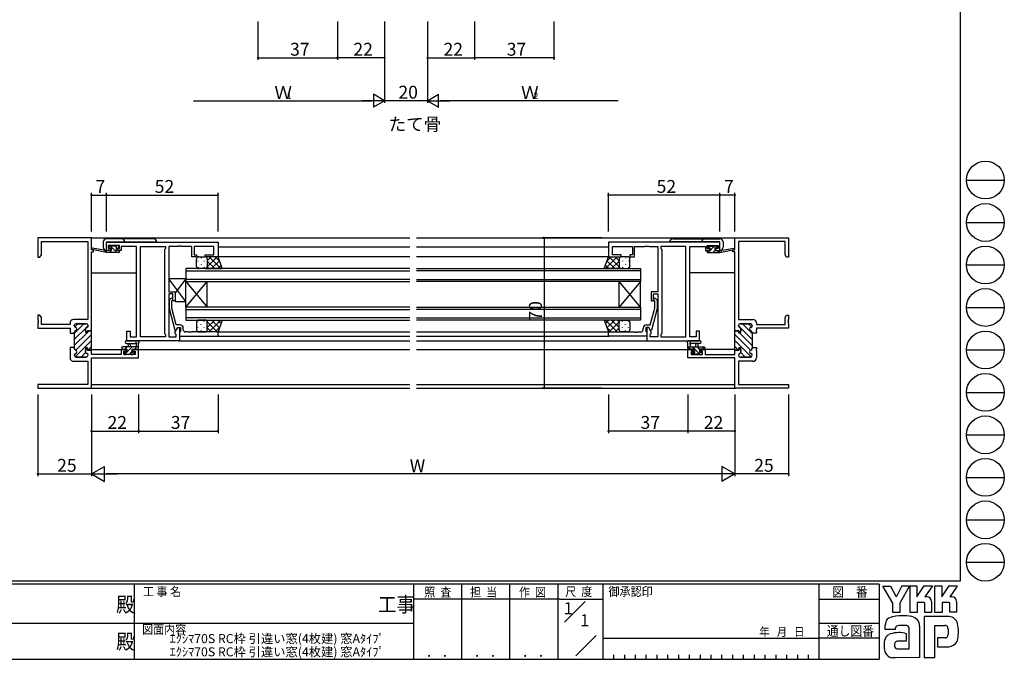
# Model space of a CAD drawing. Extents: x 0 to 793, y 0 to 564.
# Drawn here: x 334 to 793, y 0 to 298 of the extents above; entities that cross this region are included whole.
import ezdxf
from ezdxf.enums import TextEntityAlignment as Align

# ---------------------------------------------------------------- set-up
doc = ezdxf.new("R2010")
doc.units = 0
for name, color, linetype in [('USER1', 3, 'CONTINUOUS'), ('YKK_11', 7, 'CONTINUOUS'), ('YKK_12', 2, 'CONTINUOUS'), ('YKK_13', 4, 'CONTINUOUS'), ('YKK_D', 6, 'CONTINUOUS'), ('YKK_ZWAK', 7, 'CONTINUOUS')]:
    doc.layers.add(name, color=color, linetype=linetype)
doc.styles.get("Standard").update_dxf_attribs({"font": 'ROMANS.SHX', "bigfont": 'EXTFONT.SHX'})
doc.styles.add('YKK_OSSTYLE1', font='romans.shx', dxfattribs={"width": 0.9, "bigfont": 'EXTFONT.SHX'})

# ---------------------------------------------------------------- blocks, each defined once
blk = doc.blocks.new('A201')
at = {"layer": 'YKK_ZWAK', "color": 254, "linetype": 'Continuous'}
for p, q in [((571, 410), (571, 35)), ((571, 35), (21, 35)), ((544, 34), (21, 34)), ((296, 34), (296, 9)), ((389, 34), (389, 9)), ((437, 34), (437, 9)), ((452, 34), (452, 9)), ((524, 34), (524, 9)), ((544, 34), (544, 9)), ((548.59, 27.71), (545.31, 33.35)), ((545.31, 33.35), (547.82, 33.35)), ((547.82, 33.35), (549.62, 29.99)), ((551.6, 33.43), (549.77, 29.88)), ((554.19, 33.43), (550.95, 27.7)), ((551.6, 33.43), (554.19, 33.43)), ((554.33, 24.55), (554.33, 33.41)), ((554.33, 33.41), (556.63, 33.41)), ((556.63, 29.77), (559.04, 33.45)), ((556.63, 33.41), (556.63, 29.77)), ((559.04, 33.45), (561.77, 33.45)), ((561.77, 33.45), (559.24, 29.78)), ((562.55, 24.63), (562.55, 33.49)), ((562.55, 33.49), (564.89, 33.49)), ((564.89, 29.78), (567.34, 33.49)), ((564.89, 33.49), (564.89, 29.78)), ((567.34, 33.49), (570.04, 33.49)), ((569.77, 33.02), (567.54, 29.84)), ((570.04, 33.49), (569.77, 33.02)), ((549.62, 29.99), (549.77, 29.88)), ((559.99, 29.78), (559.24, 29.78)), ((568.29, 29.84), (567.54, 29.84)), ((548.59, 24.53), (548.59, 27.71)), ((550.95, 27.7), (550.95, 24.53)), ((558.98, 27.87), (556.7, 27.87)), ((556.7, 27.87), (556.7, 24.55)), ((559.29, 27.75), (558.98, 27.87)), ((559.29, 24.61), (559.29, 27.75)), ((561.53, 28.24), (561.53, 24.61)), ((567.26, 27.89), (564.99, 27.89)), ((564.99, 27.89), (564.99, 24.63)), ((567.57, 27.77), (567.26, 27.89)), ((567.57, 24.65), (567.57, 27.77)), ((569.83, 28.24), (569.83, 24.65)), ((550.95, 24.53), (548.59, 24.53)), ((556.7, 24.55), (554.33, 24.55)), ((559.02, 23.22), (559.02, 9.57)), ((567.3, 23.22), (559.02, 23.22)), ((561.53, 24.61), (559.29, 24.61)), ((564.99, 24.63), (562.55, 24.63)), ((567.57, 24.68), (567.61, 24.65)), ((569.83, 24.65), (567.57, 24.65)), ((524, 21), (544, 21)), ((546.08, 18.95), (546.08, 20.33)), ((553.25, 20.28), (550.61, 20.23)), ((557.51, 20.01), (557.51, 9.59)), ((562.61, 9.57), (562.61, 20.24)), ((562.61, 20.24), (565.93, 20.24)), ((549.41, 18.95), (546.08, 18.95)), ((552.55, 17.73), (553.05, 17.62)), ((553.05, 17.62), (553.05, 15.05)), ((554.02, 12.52), (554.02, 19.47)), ((566.98, 19.17), (566.99, 17.29)), ((452, 16), (524, 16)), ((553.05, 15.05), (550.2, 15.05)), ((566.01, 16.15), (563.48, 16.15)), ((563.48, 16.15), (563.48, 13.2)), ((563.48, 13.2), (567.28, 13.2)), ((567.28, 13.2), (568.06, 13.37)), ((550, 12.52), (554.02, 12.52)), ((553.71, 12.52), (553.96, 12.52)), ((554.02, 12.52), (554.02, 12.52)), ((21, 9), (544, 9)), ((549.41, 9.53), (548.34, 9.53)), ((557.28, 9.55), (549.41, 9.53)), ((557.51, 9.59), (557.28, 9.55)), ((559.02, 9.57), (562.05, 9.57)), ((562.05, 9.57), (562.61, 9.57))]:
    blk.add_line(p, q, dxfattribs=at)
at = {"layer": 'YKK_ZWAK', "color": 8, "linetype": 'Continuous'}
for p, q in [((573.13, 168.56), (585.73, 168.56)), ((573.13, 154.42), (585.73, 154.42)), ((573.13, 140.28), (585.73, 140.28)), ((573.13, 126.14), (585.73, 126.14)), ((573.13, 112), (585.73, 112)), ((573.13, 97.86), (585.73, 97.86)), ((573.13, 83.72), (585.73, 83.72)), ((573.13, 69.58), (585.73, 69.58)), ((573.13, 55.44), (585.73, 55.44)), ((573.13, 41.3), (585.73, 41.3))]:
    blk.add_line(p, q, dxfattribs=at)
at = {"layer": 'YKK_ZWAK', "color": 131, "linetype": 'Continuous'}
for p, q in [((405, 34), (405, 9)), ((421, 34), (421, 9)), ((437.7, 29), (389, 29)), ((437.7, 29), (452, 29)), ((439.26, 21.33), (446.19, 28.25)), ((524, 29), (544, 29)), ((205, 21), (297, 21)), ((297, 21), (389, 21)), ((443.05, 10.18), (449.85, 16.98)), ((544, 16), (524, 16)), ((455.6, 10.5), (455.6, 9)), ((459.2, 10.5), (459.2, 9)), ((462.8, 10.5), (462.8, 9)), ((466.4, 10.5), (466.4, 9)), ((470, 10.5), (470, 9)), ((473.6, 10.5), (473.6, 9)), ((477.2, 10.5), (477.2, 9)), ((480.8, 10.5), (480.8, 9)), ((484.4, 10.5), (484.4, 9)), ((488, 10.5), (488, 9)), ((491.6, 10.5), (491.6, 9)), ((495.2, 10.5), (495.2, 9)), ((498.8, 10.5), (498.8, 9)), ((502.4, 10.5), (502.4, 9)), ((506, 10.5), (506, 9)), ((509.6, 10.5), (509.6, 9)), ((513.2, 10.5), (513.2, 9)), ((516.8, 10.5), (516.8, 9)), ((520.4, 10.5), (520.4, 9))]:
    blk.add_line(p, q, dxfattribs=at)
at = {"layer": 'YKK_ZWAK', "color": 8, "linetype": 'Continuous'}
for centre in [(579.43, 168.56), (579.43, 154.42), (579.43, 140.28), (579.43, 126.14), (579.43, 112), (579.43, 97.86), (579.43, 83.72), (579.43, 69.58), (579.43, 55.44), (579.43, 41.3)]:
    blk.add_circle(centre, 6.3, dxfattribs=at)
at = {"layer": 'YKK_ZWAK', "color": 254, "linetype": 'Continuous'}
for centre, radius, start, end in [((559.99, 28.24), 1.54, 0.0017, 89.996), ((568.29, 28.29), 1.54, 0.0017, 89.996), ((551.66, 10.86), 12.63, 89.8916, 109.3085), ((552.03, 8.67), 14.82, 78.7801, 91.4694), ((554.38, 20.07), 3.18, 40.6642, 80.3169), ((567.19, 20.11), 3.1, 14.4457, 87.0875), ((549.69, 20.31), 3.6, 158.4108, 179.7178), ((548, 21.1), 1.75, 109.0213, 161.5126), ((550.91, 18.99), 1.51, 138.4638, 181.7136), ((550.51, 19.02), 1.21, 85.5055, 126.7804), ((552.9, 19.18), 1.16, 14.7552, 72.4499), ((554.22, 20.08), 3.29, 358.7806, 38.7656), ((566.05, 19.37), 0.878, 16.4312, 96.9166), ((555.55, 18.15), 14.9, 350.9903, 10.6762), ((548.59, 14.77), 2.79, 121.8271, 169.0847), ((550.8, 8.39), 9.51, 79.381, 112.0583), ((566.01, 17.08), 0.933, 269.9547, 342.9014), ((564.38, 18.85), 2.62, 4.9342, 17.0355), ((564.36, 17.54), 2.64, 343.6902, 354.7536), ((553.61, 13.72), 7.92, 168.7637, 199.8008), ((550.84, 13.77), 1.69, 171.082, 216.7192), ((550.21, 14.01), 1.03, 90.3395, 178.0364), ((567.24, 16.32), 3.07, 285.4429, 349.9045), ((548.6, 12.25), 2.73, 207.3144, 263.5946), ((550.18, 13.6), 1.09, 230.9728, 260.7549)]:
    blk.add_arc(centre, radius, start, end, dxfattribs=at)
at = {"layer": 'YKK_ZWAK', "color": 131, "linetype": 'Continuous', "style": 'YKK_OSSTYLE1', "width": 0.9}
for s, height, p in [('工 事 名', 3, (298.87, 30.05)), ('照  査', 3, (392.56, 29.87)), ('担  当', 3, (407.82, 29.87)), ('作  図', 3, (424.09, 29.88)), ('尺  度', 3, (439.51, 30.04)), ('御承認印', 3, (453.91, 30.05)), ('図\u3000番', 3.2, (528.43, 29.81)), ('図面内容', 3, (298.58, 17.47)), ('年   月   日', 2.828, (504.13, 16.74)), ('通し図番', 3.2, (526.63, 16.8)), (' ． ．', 3.5, (392.18, 9.75)), (' ． ．', 3.5, (408.18, 9.75)), (' ． ．', 3.5, (424.18, 9.75))]:
    blk.add_text(s, height=height, dxfattribs=at).set_placement(p)
at = {"layer": 'YKK_ZWAK', "color": 254, "linetype": 'Continuous', "style": 'YKK_OSSTYLE1', "width": 0.9}
for s, p in [('殿', (289.94, 24.75)), ('工事', (377.17, 24.75)), ('殿', (289.94, 12.37))]:
    blk.add_text(s, height=5, dxfattribs=at).set_placement(p)

msp = doc.modelspace()

# ---------------------------------------------------------------- linework, layer by layer
at = {"layer": 'YKK_11', "color": 0, "linetype": 'ByBlock', "lineweight": 30}
for p, q in [((367.83, 196.4), (342.83, 196.4)), ((342.83, 196.4), (342.83, 187.4)), ((344.46, 188.49), (344.46, 194.77)), ((344.46, 194.77), (366.2, 194.77)), ((366.2, 194.77), (366.2, 158.4)), ((367.83, 190.9), (367.83, 196.4)), ((667.83, 190.9), (667.83, 196.4)), ((667.83, 196.4), (692.83, 196.4)), ((691.2, 194.77), (669.46, 194.77)), ((669.46, 194.77), (669.46, 158.4)), ((691.2, 188.49), (691.2, 194.77)), ((692.83, 196.4), (692.83, 187.4)), ((343.83, 187.4), (344.46, 188.49)), ((368.83, 190.9), (367.83, 190.9)), ((367.83, 153.45), (367.83, 189.9)), ((367.83, 189.9), (368.83, 189.9)), ((368.83, 189.9), (368.83, 190.9)), ((666.83, 189.9), (666.83, 190.9)), ((666.83, 190.9), (667.83, 190.9)), ((667.83, 189.9), (666.83, 189.9)), ((667.83, 153.45), (667.83, 189.9)), ((691.83, 187.4), (691.2, 188.49)), ((342.83, 187.4), (343.83, 187.4)), ((692.83, 187.4), (691.83, 187.4)), ((343.83, 160.4), (342.83, 160.4)), ((342.83, 160.4), (342.83, 158.36)), ((342.83, 158.36), (342.95, 158.17)), ((342.95, 157.63), (342.83, 157.44)), ((342.83, 157.44), (342.83, 157.36)), ((342.83, 157.36), (342.95, 157.17)), ((342.95, 156.63), (342.83, 156.44)), ((342.83, 156.44), (342.83, 154.4)), ((342.95, 158.17), (342.95, 157.63)), ((342.95, 157.17), (342.95, 156.63)), ((344.46, 159.31), (343.83, 160.4)), ((344.46, 156.03), (344.46, 159.31)), ((357.83, 156.8), (357.83, 156.03)), ((366.2, 158.4), (359.43, 158.4)), ((360.63, 156.4), (365.43, 156.4)), ((669.46, 158.4), (676.23, 158.4)), ((675.03, 156.4), (670.23, 156.4)), ((677.83, 156.8), (677.83, 156.03)), ((691.2, 159.31), (691.83, 160.4)), ((691.2, 156.03), (691.2, 159.31)), ((691.83, 160.4), (692.83, 160.4)), ((692.83, 158.36), (692.71, 158.17)), ((692.71, 158.17), (692.71, 157.63)), ((692.71, 157.63), (692.83, 157.44)), ((692.83, 157.36), (692.71, 157.17)), ((692.71, 157.17), (692.71, 156.63)), ((692.71, 156.63), (692.83, 156.44)), ((692.83, 160.4), (692.83, 158.36)), ((692.83, 157.44), (692.83, 157.36)), ((692.83, 156.44), (692.83, 154.4)), ((342.83, 154.4), (357.83, 154.4)), ((357.83, 156.03), (344.46, 156.03)), ((357.83, 154.4), (357.83, 153.61)), ((357.83, 153.61), (357.95, 153.42)), ((357.95, 152.88), (357.83, 152.69)), ((357.83, 152.69), (357.83, 152)), ((357.83, 152), (359.83, 152)), ((357.95, 153.42), (357.95, 152.88)), ((359.83, 155.5), (359.83, 155.6)), ((359.83, 152), (359.83, 152.4)), ((365.03, 153.86), (365.23, 152.15)), ((365.23, 152.15), (366.03, 152.15)), ((366.03, 152.15), (366.03, 153.15)), ((366.03, 153.15), (367.53, 153.15)), ((366.23, 155.6), (366.23, 155.5)), ((367.53, 153.15), (367.83, 153.45)), ((367.83, 153.45), (367.53, 153.15)), ((367.83, 144.15), (367.83, 153.45)), ((667.83, 144.15), (667.83, 153.45)), ((668.13, 153.15), (667.83, 153.45)), ((667.83, 153.45), (668.13, 153.15)), ((669.63, 153.15), (668.13, 153.15)), ((669.43, 155.6), (669.43, 155.5)), ((669.63, 152.15), (669.63, 153.15)), ((670.43, 152.15), (669.63, 152.15)), ((670.62, 153.86), (670.43, 152.15)), ((675.83, 155.5), (675.83, 155.6)), ((675.83, 152), (675.83, 152.4)), ((677.83, 152), (675.83, 152)), ((677.83, 153.61), (677.71, 153.42)), ((677.71, 153.42), (677.71, 152.88)), ((677.71, 152.88), (677.83, 152.69)), ((677.83, 156.03), (691.2, 156.03)), ((692.83, 154.4), (677.83, 154.4)), ((677.83, 154.4), (677.83, 153.61)), ((677.83, 152.69), (677.83, 152)), ((359.83, 145.3), (357.83, 145.3)), ((357.83, 145.3), (357.83, 144.61)), ((357.83, 144.61), (357.95, 144.42)), ((357.95, 143.88), (357.83, 143.69)), ((357.83, 143.69), (357.83, 140.5)), ((357.95, 144.42), (357.95, 143.88)), ((359.83, 145.3), (359.83, 144.9)), ((359.83, 144.9), (359.83, 145.3)), ((359.83, 145.3), (359.83, 144.9)), ((365.03, 143.44), (365.23, 145.15)), ((365.23, 145.15), (365.03, 143.44)), ((365.23, 145.15), (366.03, 145.15)), ((366.03, 145.15), (365.23, 145.15)), ((366.03, 145.15), (366.03, 144.15)), ((366.03, 144.15), (366.03, 145.15)), ((366.03, 144.15), (367.83, 144.15)), ((367.83, 144.15), (366.03, 144.15)), ((367.83, 142.13), (367.83, 144.15)), ((384.03, 144.4), (381.73, 144.4)), ((381.73, 144.4), (381.73, 142.13)), ((382.93, 142.13), (382.93, 143.6)), ((382.93, 143.6), (384.03, 143.6)), ((384.03, 143.6), (384.03, 144.4)), ((389.83, 144.4), (387.03, 144.4)), ((387.03, 144.4), (387.03, 143.6)), ((387.03, 143.6), (388.2, 143.6)), ((388.2, 143.6), (388.2, 142.13)), ((389.83, 140.5), (389.83, 144.4)), ((645.83, 140.5), (645.83, 144.4)), ((645.83, 144.4), (648.63, 144.4)), ((648.63, 143.6), (647.46, 143.6)), ((647.46, 143.6), (647.46, 142.13)), ((648.63, 144.4), (648.63, 143.6)), ((651.63, 143.6), (651.63, 144.4)), ((651.63, 144.4), (653.93, 144.4)), ((652.73, 143.6), (651.63, 143.6)), ((652.73, 142.13), (652.73, 143.6)), ((653.93, 144.4), (653.93, 142.13)), ((669.63, 144.15), (667.83, 144.15)), ((667.83, 142.13), (667.83, 144.15)), ((667.83, 144.15), (669.63, 144.15)), ((670.43, 145.15), (669.63, 145.15)), ((669.63, 145.15), (669.63, 144.15)), ((669.63, 144.15), (669.63, 145.15)), ((669.63, 145.15), (670.43, 145.15)), ((670.62, 143.44), (670.43, 145.15)), ((670.43, 145.15), (670.62, 143.44)), ((675.83, 145.3), (675.83, 144.9)), ((675.83, 145.3), (677.83, 145.3)), ((675.83, 144.9), (675.83, 145.3)), ((675.83, 145.3), (675.83, 144.9)), ((677.83, 144.61), (677.71, 144.42)), ((677.71, 144.42), (677.71, 143.88)), ((677.71, 143.88), (677.83, 143.69)), ((677.83, 145.3), (677.83, 144.61)), ((677.83, 143.69), (677.83, 140.5)), ((359.43, 138.9), (366.2, 138.9)), ((359.83, 141.8), (359.83, 141.7)), ((359.83, 141.7), (359.83, 141.8)), ((360.63, 140.9), (365.43, 140.9)), ((365.43, 140.9), (360.63, 140.9)), ((366.2, 138.9), (366.2, 128.03)), ((366.23, 141.7), (366.23, 141.8)), ((366.23, 141.8), (366.23, 141.7)), ((381.73, 142.13), (367.83, 142.13)), ((367.83, 126.4), (367.83, 140.5)), ((367.83, 140.5), (389.83, 140.5)), ((388.2, 142.13), (382.93, 142.13)), ((667.83, 140.5), (645.83, 140.5)), ((647.46, 142.13), (652.73, 142.13)), ((653.93, 142.13), (667.83, 142.13)), ((667.83, 126.4), (667.83, 140.5)), ((669.43, 141.7), (669.43, 141.8)), ((669.43, 141.8), (669.43, 141.7)), ((676.23, 138.9), (669.46, 138.9)), ((669.46, 138.9), (669.46, 128.03)), ((675.03, 140.9), (670.23, 140.9)), ((670.23, 140.9), (675.03, 140.9)), ((675.83, 141.8), (675.83, 141.7)), ((675.83, 141.7), (675.83, 141.8)), ((366.2, 128.03), (342.83, 128.03)), ((342.83, 128.03), (342.83, 126.4)), ((342.83, 126.4), (367.83, 126.4)), ((692.83, 126.4), (667.83, 126.4)), ((669.46, 128.03), (692.83, 128.03)), ((692.83, 128.03), (692.83, 126.4))]:
    msp.add_line(p, q, dxfattribs=at)
at = {"layer": 'YKK_11', "color": 0, "linetype": 'ByBlock', "lineweight": -2}
for p, q in [((374.83, 194.4), (426.83, 194.4)), ((374.83, 190.6), (374.83, 194.4)), ((380.83, 192.9), (375.63, 192.9)), ((375.63, 192.9), (375.63, 191.4)), ((380.83, 191.4), (380.83, 192.9)), ((426.83, 194.4), (426.83, 187.6)), ((660.83, 194.4), (608.83, 194.4)), ((608.83, 194.4), (608.83, 187.6)), ((654.83, 191.4), (654.83, 192.9)), ((654.83, 192.9), (660.03, 192.9)), ((660.03, 192.9), (660.03, 191.4)), ((660.83, 190.6), (660.83, 194.4)), ((376.73, 190.6), (374.83, 190.6)), ((375.63, 191.4), (376.73, 191.4)), ((376.73, 191.4), (376.73, 190.6)), ((379.73, 190.6), (379.73, 191.4)), ((379.73, 191.4), (380.83, 191.4)), ((381.63, 190.6), (379.73, 190.6)), ((388.83, 192.47), (381.63, 192.47)), ((381.63, 192.47), (381.63, 191.67)), ((381.63, 191.67), (381.63, 190.6)), ((388.83, 150.33), (388.83, 192.47)), ((390.76, 150.33), (390.76, 192.47)), ((390.76, 192.47), (402.33, 192.47)), ((390.76, 150.33), (390.76, 192.47)), ((402.33, 191.4), (401.9, 190.97)), ((401.9, 190.97), (401.9, 151.83)), ((402.33, 192.47), (402.33, 191.4)), ((407.87, 192.47), (403.83, 192.47)), ((403.83, 192.47), (403.83, 171.3)), ((408.05, 192.59), (407.87, 192.47)), ((408.6, 192.59), (408.05, 192.59)), ((408.79, 192.47), (408.6, 192.59)), ((408.87, 192.47), (408.79, 192.47)), ((409.05, 192.59), (408.87, 192.47)), ((409.6, 192.59), (409.05, 192.59)), ((409.79, 192.47), (409.6, 192.59)), ((414.63, 192.47), (409.79, 192.47)), ((414.63, 187.6), (414.63, 192.47)), ((424.9, 192.47), (415.63, 192.47)), ((415.63, 192.47), (415.63, 188.6)), ((415.63, 188.6), (416.83, 188.6)), ((416.83, 188.6), (416.83, 187.6)), ((420.83, 187.6), (420.83, 188.6)), ((420.83, 188.6), (424.9, 188.6)), ((424.9, 188.6), (424.9, 192.47)), ((610.76, 188.6), (610.76, 192.47)), ((610.76, 192.47), (620.03, 192.47)), ((614.83, 188.6), (610.76, 188.6)), ((614.83, 187.6), (614.83, 188.6)), ((620.03, 188.6), (618.83, 188.6)), ((618.83, 188.6), (618.83, 187.6)), ((620.03, 192.47), (620.03, 188.6)), ((621.03, 187.6), (621.03, 192.47)), ((621.03, 192.47), (625.87, 192.47)), ((625.87, 192.47), (626.05, 192.59)), ((626.05, 192.59), (626.6, 192.59)), ((626.6, 192.59), (626.79, 192.47)), ((626.79, 192.47), (626.87, 192.47)), ((626.87, 192.47), (627.05, 192.59)), ((627.05, 192.59), (627.6, 192.59)), ((627.6, 192.59), (627.79, 192.47)), ((627.79, 192.47), (631.83, 192.47)), ((631.83, 192.47), (631.83, 171.3)), ((644.9, 192.47), (633.33, 192.47)), ((633.33, 192.47), (633.33, 191.4)), ((633.33, 191.4), (633.76, 190.97)), ((633.76, 190.97), (633.76, 151.83)), ((644.9, 150.33), (644.9, 192.47)), ((644.9, 150.33), (644.9, 192.47)), ((646.83, 150.33), (646.83, 192.47)), ((646.83, 192.47), (654.03, 192.47)), ((654.03, 192.47), (654.03, 191.67)), ((654.03, 191.67), (654.03, 190.6)), ((654.03, 190.6), (655.93, 190.6)), ((655.93, 191.4), (654.83, 191.4)), ((655.93, 190.6), (655.93, 191.4)), ((660.03, 191.4), (658.93, 191.4)), ((658.93, 191.4), (658.93, 190.6)), ((658.93, 190.6), (660.83, 190.6)), ((416.83, 187.6), (414.63, 187.6)), ((426.83, 187.6), (420.83, 187.6)), ((608.83, 187.6), (614.83, 187.6)), ((618.83, 187.6), (621.03, 187.6)), ((403.83, 171.3), (406.83, 171.3)), ((405.83, 170.3), (403.83, 170.3)), ((403.83, 170.3), (403.83, 150.33)), ((405.83, 167.1), (405.83, 170.3)), ((406.83, 171.3), (406.83, 167.1)), ((631.83, 171.3), (628.83, 171.3)), ((628.83, 171.3), (628.83, 167.1)), ((629.83, 167.1), (629.83, 170.3)), ((629.83, 170.3), (631.83, 170.3)), ((631.83, 170.3), (631.83, 150.33)), ((404.8, 168.22), (404.03, 167.45)), ((404.03, 167.45), (404.03, 163.5)), ((405.23, 166.95), (405.65, 167.38)), ((405.23, 163.66), (405.23, 166.95)), ((406.83, 167.1), (405.83, 167.1)), ((628.83, 167.1), (629.83, 167.1)), ((630.43, 166.95), (630, 167.38)), ((630.43, 163.66), (630.43, 166.95)), ((630.85, 168.22), (631.63, 167.45)), ((631.63, 167.45), (631.63, 163.5)), ((404.03, 163.5), (406.74, 153.4)), ((407.31, 155.9), (405.23, 163.66)), ((628.35, 155.9), (630.43, 163.66)), ((631.63, 163.5), (628.92, 153.4)), ((365.43, 156.4), (360.63, 156.4)), ((670.23, 156.4), (675.03, 156.4)), ((359.83, 155.6), (359.83, 155.5)), ((359.83, 152.4), (359.83, 152)), ((359.83, 152), (359.83, 145.3)), ((365.23, 152.15), (365.03, 153.86)), ((366.03, 152.15), (365.23, 152.15)), ((367.53, 153.15), (366.03, 153.15)), ((366.03, 153.15), (366.03, 152.15)), ((366.23, 155.5), (366.23, 155.6)), ((367.83, 153.45), (367.53, 153.15)), ((384.33, 148.4), (384.33, 152.9)), ((384.33, 152.9), (385.83, 152.9)), ((385.83, 152.9), (385.83, 150.33)), ((401.9, 151.83), (402.33, 151.4)), ((406.74, 153.4), (407.34, 153.4)), ((406.9, 152.64), (408.03, 154.6)), ((406.9, 151.83), (406.9, 152.64)), ((407.33, 151.4), (406.9, 151.83)), ((409.13, 155.9), (407.31, 155.9)), ((407.34, 153.4), (408.03, 154.6)), ((408.03, 154.6), (409.33, 154.6)), ((408.03, 154.6), (408.83, 154.6)), ((408.83, 154.6), (408.83, 148.4)), ((409.13, 152.6), (408.83, 152.3)), ((408.83, 152.3), (408.83, 150.6)), ((409.33, 152.8), (409.13, 152.6)), ((409.33, 154.6), (409.33, 152.8)), ((410.63, 153.6), (410.63, 154.4)), ((412.87, 152.6), (411.63, 152.6)), ((413.05, 152.48), (412.87, 152.6)), ((413.6, 152.48), (413.05, 152.48)), ((413.79, 152.6), (413.6, 152.48)), ((413.87, 152.6), (413.79, 152.6)), ((414.05, 152.48), (413.87, 152.6)), ((414.6, 152.48), (414.05, 152.48)), ((414.79, 152.6), (414.6, 152.48)), ((426.83, 152.6), (414.79, 152.6)), ((426.83, 150.6), (426.83, 152.6)), ((608.83, 150.6), (608.83, 152.6)), ((608.83, 152.6), (620.87, 152.6)), ((620.87, 152.6), (621.05, 152.48)), ((621.05, 152.48), (621.6, 152.48)), ((621.6, 152.48), (621.79, 152.6)), ((621.79, 152.6), (621.87, 152.6)), ((621.87, 152.6), (622.05, 152.48)), ((622.05, 152.48), (622.6, 152.48)), ((622.6, 152.48), (622.79, 152.6)), ((622.79, 152.6), (624.03, 152.6)), ((625.03, 153.6), (625.03, 154.4)), ((627.63, 154.6), (626.33, 154.6)), ((626.33, 154.6), (626.33, 152.8)), ((626.33, 152.8), (626.53, 152.6)), ((626.53, 155.9), (628.35, 155.9)), ((626.53, 152.6), (626.83, 152.3)), ((627.63, 154.6), (626.83, 154.6)), ((626.83, 154.6), (626.83, 148.4)), ((626.83, 152.3), (626.83, 150.6)), ((628.32, 153.4), (627.63, 154.6)), ((628.76, 152.64), (627.63, 154.6)), ((628.92, 153.4), (628.32, 153.4)), ((628.33, 151.4), (628.76, 151.83)), ((628.76, 151.83), (628.76, 152.64)), ((633.76, 151.83), (633.33, 151.4)), ((651.33, 152.9), (649.83, 152.9)), ((649.83, 152.9), (649.83, 150.33)), ((651.33, 148.4), (651.33, 152.9)), ((667.83, 153.45), (668.13, 153.15)), ((668.13, 153.15), (669.63, 153.15)), ((669.43, 155.5), (669.43, 155.6)), ((669.63, 153.15), (669.63, 152.15)), ((669.63, 152.15), (670.43, 152.15)), ((670.43, 152.15), (670.62, 153.86)), ((675.83, 155.6), (675.83, 155.5)), ((675.83, 152.4), (675.83, 152)), ((675.83, 152), (675.83, 145.3)), ((408.83, 148.4), (384.33, 148.4)), ((385.83, 150.33), (388.83, 150.33)), ((402.33, 150.33), (390.76, 150.33)), ((402.33, 151.4), (402.33, 150.33)), ((403.83, 150.33), (407.33, 150.33)), ((407.33, 150.33), (407.33, 151.4)), ((408.83, 150.6), (426.83, 150.6)), ((626.83, 150.6), (608.83, 150.6)), ((626.83, 148.4), (651.33, 148.4)), ((628.33, 150.33), (628.33, 151.4)), ((631.83, 150.33), (628.33, 150.33)), ((633.33, 151.4), (633.33, 150.33)), ((633.33, 150.33), (644.9, 150.33)), ((649.83, 150.33), (646.83, 150.33)), ((359.83, 145.3), (357.83, 145.3)), ((675.83, 145.3), (677.83, 145.3))]:
    msp.add_line(p, q, dxfattribs=at)
at = {"layer": 'YKK_11', "color": 0, "lineweight": 13}
for p, q in [((359.83, 151.89), (364.34, 156.4)), ((360.06, 154.94), (361.51, 156.4)), ((675.83, 151.89), (671.31, 156.4)), ((675.6, 154.94), (674.14, 156.4)), ((359.83, 149.06), (365.16, 154.39)), ((359.83, 146.23), (365.75, 152.15)), ((365.39, 154.62), (366.23, 155.46)), ((366.03, 152.43), (366.75, 153.15)), ((669.63, 152.43), (668.91, 153.15)), ((670.26, 154.62), (669.43, 155.46)), ((675.83, 146.23), (669.91, 152.15)), ((675.83, 149.06), (670.5, 154.39)), ((360.25, 140.99), (367.83, 148.57)), ((360.52, 144.09), (367.83, 151.4)), ((675.13, 144.09), (667.83, 151.4)), ((675.41, 140.99), (667.83, 148.57)), ((362.98, 140.9), (365.1, 143.02)), ((366.25, 144.16), (367.83, 145.74)), ((669.41, 144.16), (667.83, 145.74)), ((672.67, 140.9), (670.56, 143.02))]:
    msp.add_line(p, q, dxfattribs=at)
at = {"layer": 'YKK_11', "color": 0, "linetype": 'ByBlock', "lineweight": -2}
for centre, radius, start, end in [((405.23, 167.8), 0.6, 315, 135), ((630.43, 167.8), 0.6, 45, 225), ((360.63, 155.6), 0.8, 90, 180), ((365.43, 155.6), 0.8, 0, 90), ((670.23, 155.6), 0.8, 90, 180), ((675.03, 155.6), 0.8, 0, 90), ((360.63, 155.5), 0.8, 180, 255.5225), ((360.63, 152.4), 0.8, 104.4775, 180), ((360.23, 153.95), 0.8, 284.4775, 75.5225), ((365.83, 153.95), 0.8, 104.4775, 186.503), ((365.43, 155.5), 0.8, 284.4775, 360), ((409.13, 154.4), 1.5, 0, 90), ((411.63, 153.6), 1, 180, 270), ((624.03, 153.6), 1, 270, 360), ((626.53, 154.4), 1.5, 90, 180), ((670.23, 155.5), 0.8, 180, 255.5225), ((669.83, 153.95), 0.8, 353.497, 75.5225), ((675.43, 153.95), 0.8, 104.4775, 255.5225), ((675.03, 155.5), 0.8, 284.4775, 360), ((675.03, 152.4), 0.8, 0, 75.5225)]:
    msp.add_arc(centre, radius, start, end, dxfattribs=at)
at = {"layer": 'YKK_11', "color": 0, "linetype": 'ByBlock', "lineweight": 30}
for centre, radius, start, end in [((359.43, 156.8), 1.6, 90, 180), ((360.63, 155.6), 0.8, 90, 180), ((365.43, 155.6), 0.8, 0, 90), ((670.23, 155.6), 0.8, 90, 180), ((675.03, 155.6), 0.8, 0, 90), ((676.23, 156.8), 1.6, 0, 90), ((360.63, 155.5), 0.8, 180, 255.5225), ((360.63, 152.4), 0.8, 104.4775, 180), ((360.23, 153.95), 0.8, 284.4775, 75.5225), ((365.83, 153.95), 0.8, 104.4775, 186.503), ((365.43, 155.5), 0.8, 284.4775, 360), ((670.23, 155.5), 0.8, 180, 255.5225), ((669.83, 153.95), 0.8, 353.497, 75.5225), ((675.43, 153.95), 0.8, 104.4775, 255.5225), ((675.03, 155.5), 0.8, 284.4775, 360), ((675.03, 152.4), 0.8, 0, 75.5225), ((360.63, 144.9), 0.8, 180, 255.5225), ((360.63, 144.9), 0.8, 180, 255.5225), ((360.63, 141.8), 0.8, 104.4775, 180), ((360.63, 141.8), 0.8, 104.4775, 180), ((360.23, 143.35), 0.8, 284.4775, 75.5225), ((360.23, 143.35), 0.8, 284.4775, 75.5225), ((365.83, 143.35), 0.8, 173.497, 255.5225), ((365.83, 143.35), 0.8, 173.497, 255.5225), ((365.43, 141.8), 0.8, 0, 75.5225), ((365.43, 141.8), 0.8, 0, 75.5225), ((670.23, 141.8), 0.8, 104.4775, 180), ((670.23, 141.8), 0.8, 104.4775, 180), ((669.83, 143.35), 0.8, 284.4775, 6.503), ((669.83, 143.35), 0.8, 284.4775, 6.503), ((675.43, 143.35), 0.8, 104.4775, 255.5225), ((675.43, 143.35), 0.8, 104.4775, 255.5225), ((675.03, 144.9), 0.8, 284.4775, 360), ((675.03, 144.9), 0.8, 284.4775, 360), ((675.03, 141.8), 0.8, 0, 75.5225), ((675.03, 141.8), 0.8, 0, 75.5225), ((359.43, 140.5), 1.6, 180, 270), ((360.63, 141.7), 0.8, 180, 270), ((360.63, 141.7), 0.8, 180, 270), ((365.43, 141.7), 0.8, 270, 360), ((365.43, 141.7), 0.8, 270, 360), ((670.23, 141.7), 0.8, 180, 270), ((670.23, 141.7), 0.8, 180, 270), ((675.03, 141.7), 0.8, 270, 360), ((675.03, 141.7), 0.8, 270, 360), ((676.23, 140.5), 1.6, 270, 360)]:
    msp.add_arc(centre, radius, start, end, dxfattribs=at)
at = {"layer": 'YKK_12'}
for p, q in [((367.53, 196.4), (516.33, 196.4)), ((519.33, 196.4), (668.13, 196.4)), ((426.83, 192.2), (516.33, 192.2)), ((519.33, 192.2), (608.83, 192.2)), ((516.33, 187.6), (421.12, 187.6)), ((609.33, 187.6), (519.33, 187.6)), ((367.83, 180.2), (388.83, 180.2)), ((516.33, 182.1), (411.83, 182.1)), ((411.83, 182.1), (411.83, 176.1)), ((411.83, 181.1), (516.33, 181.1)), ((519.33, 182.1), (623.83, 182.1)), ((623.83, 181.1), (519.33, 181.1)), ((623.83, 182.1), (623.83, 176.1)), ((667.83, 180.2), (646.83, 180.2)), ((516.33, 177.1), (411.83, 177.1)), ((411.83, 176.1), (516.33, 176.1)), ((411.83, 164.1), (411.83, 176.1)), ((411.83, 164.1), (421.83, 176.1)), ((411.83, 176.1), (421.83, 164.1)), ((421.83, 164.1), (421.83, 176.1)), ((519.33, 177.1), (623.83, 177.1)), ((623.83, 176.1), (519.33, 176.1)), ((613.83, 164.1), (613.83, 176.1)), ((623.83, 164.1), (613.83, 176.1)), ((623.83, 176.1), (613.83, 164.1)), ((623.83, 164.1), (623.83, 176.1)), ((516.33, 164.1), (411.83, 164.1)), ((411.83, 164.1), (411.83, 158.1)), ((411.83, 163.1), (516.33, 163.1)), ((519.33, 164.1), (623.83, 164.1)), ((623.83, 163.1), (519.33, 163.1)), ((623.83, 164.1), (623.83, 158.1)), ((516.33, 159.1), (411.83, 159.1)), ((411.83, 158.1), (516.33, 158.1)), ((519.33, 159.1), (623.83, 159.1)), ((623.83, 158.1), (519.33, 158.1)), ((426.33, 152.6), (516.33, 152.6)), ((519.33, 152.6), (609.33, 152.6)), ((408.53, 148.4), (516.33, 148.4)), ((426.53, 150.6), (516.33, 150.6)), ((519.33, 150.6), (609.13, 150.6)), ((519.33, 148.4), (627.13, 148.4)), ((367.83, 144.4), (384.33, 144.4)), ((386.73, 144.4), (516.33, 144.4)), ((519.33, 144.4), (648.93, 144.4)), ((667.83, 144.4), (651.33, 144.4)), ((367.53, 126.4), (516.33, 126.4)), ((367.83, 128.03), (516.33, 128.03)), ((519.33, 128.03), (667.83, 128.03)), ((519.33, 126.4), (668.13, 126.4))]:
    msp.add_line(p, q, dxfattribs=at)
at = {"layer": 'YKK_13'}
for p, q in [((373.33, 194.52), (373.33, 192.12)), ((396.83, 196.02), (374.83, 196.02)), ((374.83, 190.62), (374.83, 194.52)), ((374.83, 194.52), (398.33, 194.52)), ((660.83, 194.52), (637.33, 194.52)), ((638.83, 196.02), (660.83, 196.02)), ((660.83, 190.62), (660.83, 194.52)), ((662.33, 194.52), (662.33, 192.12)), ((374.83, 189.6), (368.07, 191.01)), ((373.72, 190.77), (368.17, 191.6)), ((374.83, 190.6), (374.74, 190.61)), ((377.03, 190.6), (374.83, 190.6)), ((374.83, 189.6), (374.83, 190.6)), ((375.12, 189.6), (374.83, 189.89)), ((380.53, 189.6), (374.83, 189.6)), ((376.52, 192.71), (376.02, 192.21)), ((376.23, 191.7), (376.57, 191.7)), ((377.36, 189.6), (376.36, 190.6)), ((379.61, 189.6), (376.51, 192.7)), ((377.33, 192.8), (376.73, 192.8)), ((377.03, 191.24), (377.03, 190.6)), ((379.53, 192.6), (377.53, 192.6)), ((379.75, 191.7), (378.85, 192.6)), ((379.43, 190.6), (379.43, 191.7)), ((379.43, 191.7), (380.23, 191.7)), ((380.53, 190.6), (379.43, 190.6)), ((380.23, 192.8), (379.73, 192.8)), ((380.53, 192), (380.53, 192.5)), ((380.83, 189.9), (380.83, 190.3)), ((654.83, 189.9), (654.83, 190.3)), ((655.13, 192), (655.13, 192.5)), ((655.13, 190.6), (656.23, 190.6)), ((655.13, 189.6), (660.83, 189.6)), ((656.11, 192.67), (655.22, 191.78)), ((658.48, 192.8), (655.28, 189.6)), ((655.43, 192.8), (655.93, 192.8)), ((656.23, 191.7), (655.43, 191.7)), ((656.13, 192.6), (658.13, 192.6)), ((656.23, 190.6), (656.23, 191.7)), ((658.63, 190.7), (657.53, 189.6)), ((658.33, 192.8), (658.93, 192.8)), ((658.63, 191.24), (658.63, 190.6)), ((658.63, 190.6), (660.83, 190.6)), ((659.43, 191.7), (659.09, 191.7)), ((659.14, 192.71), (659.64, 192.21)), ((660.77, 190.6), (659.77, 189.6)), ((660.83, 189.6), (667.59, 191.01)), ((660.83, 190.6), (660.91, 190.61)), ((660.83, 189.6), (660.83, 190.6)), ((661.94, 190.77), (667.48, 191.6)), ((416.83, 183.1), (416.83, 186.6)), ((417.49, 185.77), (417.49, 185.57)), ((417.83, 187.6), (420.83, 187.6)), ((418.91, 187.18), (418.91, 186.98)), ((418.91, 184.15), (418.91, 183.95)), ((420.32, 185.77), (420.32, 185.57)), ((426.83, 187.6), (420.83, 187.6)), ((421.74, 187.01), (421.74, 186.98)), ((421.74, 184.15), (421.74, 183.95)), ((426.49, 187.6), (421.83, 182.94)), ((423.66, 187.6), (421.83, 185.77)), ((421.83, 186.6), (421.83, 183.1)), ((425.35, 182.1), (421.83, 185.62)), ((428.18, 182.1), (422.68, 187.6)), ((427.48, 185.77), (423.82, 182.1)), ((427.56, 185.54), (425.5, 187.6)), ((428.23, 183.68), (426.64, 182.1)), ((428.79, 182.1), (426.83, 187.6)), ((606.86, 182.1), (608.83, 187.6)), ((607.43, 183.68), (609.01, 182.1)), ((607.48, 182.1), (612.98, 187.6)), ((608.09, 185.54), (610.15, 187.6)), ((608.17, 185.77), (611.84, 182.1)), ((608.83, 187.6), (614.83, 187.6)), ((609.17, 187.6), (613.83, 182.94)), ((610.31, 182.1), (613.83, 185.62)), ((612, 187.6), (613.83, 185.77)), ((613.83, 186.6), (613.83, 183.1)), ((613.92, 187.01), (613.92, 186.98)), ((613.92, 184.15), (613.92, 183.95)), ((617.83, 187.6), (614.83, 187.6)), ((615.33, 185.77), (615.33, 185.57)), ((616.75, 187.18), (616.75, 186.98)), ((616.75, 184.15), (616.75, 183.95)), ((618.16, 185.77), (618.16, 185.57)), ((618.83, 183.1), (618.83, 186.6)), ((417.49, 182.74), (417.49, 182.54)), ((420.83, 182.1), (417.83, 182.1)), ((420.32, 182.74), (420.32, 182.54)), ((420.83, 182.1), (428.79, 182.1)), ((422.52, 182.1), (421.83, 182.79)), ((614.83, 182.1), (606.86, 182.1)), ((613.14, 182.1), (613.83, 182.79)), ((614.83, 182.1), (617.83, 182.1)), ((615.33, 182.74), (615.33, 182.54)), ((618.16, 182.74), (618.16, 182.54)), ((411.83, 177.3), (403.83, 177.3)), ((403.83, 177.3), (403.83, 171.3)), ((411.83, 166.8), (403.83, 177.3)), ((411.83, 177.3), (406.83, 170.74)), ((411.83, 166.8), (411.83, 177.3)), ((403.83, 171.3), (406.83, 171.3)), ((406.83, 171.3), (406.83, 166.8)), ((406.83, 166.8), (411.83, 166.8)), ((416.83, 157.1), (416.83, 153.6)), ((417.49, 157.46), (417.49, 157.66)), ((420.83, 158.1), (417.83, 158.1)), ((418.91, 156.05), (418.91, 156.25)), ((420.32, 157.46), (420.32, 157.66)), ((420.83, 158.1), (428.79, 158.1)), ((421.74, 156.05), (421.74, 156.25)), ((425.35, 158.1), (421.83, 154.58)), ((422.52, 158.1), (421.83, 157.41)), ((426.49, 152.6), (421.83, 157.26)), ((421.83, 153.6), (421.83, 157.1)), ((428.18, 158.1), (422.68, 152.6)), ((427.48, 154.43), (423.82, 158.1)), ((428.23, 156.52), (426.64, 158.1)), ((428.79, 158.1), (426.83, 152.6)), ((614.83, 158.1), (606.86, 158.1)), ((606.86, 158.1), (608.83, 152.6)), ((607.43, 156.52), (609.01, 158.1)), ((607.48, 158.1), (612.98, 152.6)), ((608.17, 154.43), (611.84, 158.1)), ((609.17, 152.6), (613.83, 157.26)), ((610.31, 158.1), (613.83, 154.58)), ((613.14, 158.1), (613.83, 157.41)), ((613.83, 153.6), (613.83, 157.1)), ((613.92, 156.05), (613.92, 156.25)), ((614.83, 158.1), (617.83, 158.1)), ((615.33, 157.46), (615.33, 157.66)), ((616.75, 156.05), (616.75, 156.25)), ((618.16, 157.46), (618.16, 157.66)), ((618.83, 157.1), (618.83, 153.6)), ((417.49, 154.43), (417.49, 154.63)), ((417.83, 152.6), (420.83, 152.6)), ((418.91, 153.02), (418.91, 153.22)), ((420.32, 154.43), (420.32, 154.63)), ((426.83, 152.6), (420.83, 152.6)), ((421.74, 153.19), (421.74, 153.22)), ((423.66, 152.6), (421.83, 154.43)), ((427.56, 154.66), (425.5, 152.6)), ((608.09, 154.66), (610.15, 152.6)), ((608.83, 152.6), (614.83, 152.6)), ((612, 152.6), (613.83, 154.43)), ((613.92, 153.19), (613.92, 153.22)), ((617.83, 152.6), (614.83, 152.6)), ((615.33, 154.43), (615.33, 154.63)), ((616.75, 153.02), (616.75, 153.22)), ((618.16, 154.43), (618.16, 154.63)), ((384.1, 148.4), (389.26, 148.4)), ((384.1, 147.2), (388.06, 147.2)), ((389.83, 144.7), (389.83, 147.38)), ((645.83, 144.7), (645.83, 147.38)), ((651.56, 148.4), (646.39, 148.4)), ((651.56, 147.2), (647.59, 147.2)), ((381.93, 145.24), (382.29, 145.6)), ((381.93, 145.3), (381.93, 144.7)), ((389.83, 145.6), (382.23, 145.6)), ((382.23, 144.4), (382.83, 144.4)), ((383.03, 144.6), (384.33, 144.6)), ((383.13, 142.9), (383.13, 142.4)), ((383.3, 142.13), (386.78, 145.6)), ((384.33, 143.2), (383.43, 143.2)), ((383.53, 144.6), (384.53, 145.6)), ((384.33, 144.6), (384.33, 143.2)), ((384.93, 145.6), (385.03, 146.74)), ((385.72, 142.3), (386.51, 143.08)), ((386.13, 145.6), (386.03, 146.74)), ((386.73, 143.66), (386.73, 144.6)), ((386.73, 144.6), (388.73, 144.6)), ((387.53, 143.2), (387.19, 143.2)), ((387.24, 142.19), (387.74, 142.69)), ((388.02, 144.6), (389.02, 145.6)), ((388.63, 146.78), (388.63, 145.6)), ((388.93, 144.4), (389.53, 144.4)), ((645.83, 145.6), (653.43, 145.6)), ((646.92, 144.55), (645.87, 145.6)), ((646.73, 144.4), (646.13, 144.4)), ((648.93, 144.6), (646.93, 144.6)), ((647.03, 146.78), (647.03, 145.6)), ((648.42, 142.19), (647.92, 142.69)), ((651.42, 142.3), (648.12, 145.6)), ((648.13, 143.2), (648.47, 143.2)), ((649.34, 142.13), (648.27, 143.2)), ((648.93, 143.66), (648.93, 144.6)), ((649.53, 145.6), (649.63, 146.74)), ((651.36, 144.6), (650.36, 145.6)), ((650.73, 145.6), (650.63, 146.74)), ((652.63, 144.6), (651.33, 144.6)), ((651.33, 144.6), (651.33, 143.2)), ((651.33, 143.2), (652.23, 143.2)), ((652.53, 142.9), (652.53, 142.4)), ((653.68, 144.53), (652.61, 145.6)), ((653.43, 144.4), (652.83, 144.4)), ((653.73, 145.3), (653.73, 144.7)), ((383.43, 142.1), (383.93, 142.1)), ((384.13, 142.3), (386.23, 142.3)), ((386.43, 142.1), (387.03, 142.1)), ((649.23, 142.1), (648.63, 142.1)), ((651.53, 142.3), (649.43, 142.3)), ((652.23, 142.1), (651.73, 142.1))]:
    msp.add_line(p, q, dxfattribs=at)
for centre, radius, start, end in [((374.83, 194.52), 1.5, 90, 180), ((381.83, 194.52), 1.5, 0, 90), ((396.83, 194.52), 1.5, 0, 90), ((638.83, 194.52), 1.5, 90, 180), ((653.83, 194.52), 1.5, 90, 180), ((660.83, 194.52), 1.5, 0, 90), ((368.13, 191.3), 0.3, 81.5506, 258.2502), ((374.83, 192.12), 1.5, 180, 270), ((373.67, 190.48), 0.3, 21.5506, 81.5506), ((374.23, 190.7), 0.3, 201.5506, 320.8025), ((374.7, 190.32), 0.3, 80.8025, 140.8025), ((376.23, 192), 0.3, 135, 270), ((376.73, 192.5), 0.3, 90, 135), ((376.57, 192), 0.3, 270, 326.9443), ((377.03, 191.7), 0.25, 303.0557, 146.9443), ((377.33, 191.24), 0.3, 123.0557, 180), ((377.33, 192.6), 0.2, 0, 90), ((379.73, 192.6), 0.2, 90, 180), ((380.23, 192.5), 0.3, 0, 90), ((380.23, 192), 0.3, 270, 0), ((380.53, 190.3), 0.3, 0, 90), ((380.53, 189.9), 0.3, 270, 0), ((655.13, 190.3), 0.3, 90, 180), ((655.13, 189.9), 0.3, 180, 270), ((655.43, 192.5), 0.3, 90, 180), ((655.43, 192), 0.3, 180, 270), ((655.93, 192.6), 0.2, 0, 90), ((658.33, 192.6), 0.2, 90, 180), ((658.63, 191.7), 0.25, 33.0557, 236.9443), ((658.33, 191.24), 0.3, 0, 56.9443), ((659.09, 192), 0.3, 213.0557, 270), ((658.93, 192.5), 0.3, 45, 90), ((659.43, 192), 0.3, 270, 45), ((660.83, 192.12), 1.5, 270, 0), ((660.96, 190.32), 0.3, 39.1975, 99.1975), ((661.43, 190.7), 0.3, 219.1975, 338.4494), ((661.98, 190.48), 0.3, 98.4494, 158.4494), ((667.53, 191.3), 0.3, 281.7498, 98.4494), ((417.83, 186.6), 1, 89.9999, 179.9999), ((420.83, 186.6), 1, 359.9999, 89.9999), ((614.83, 186.6), 1, 90.0001, 180.0001), ((617.83, 186.6), 1, 0.0001, 90.0001), ((417.83, 183.1), 1, 179.9999, 269.9999), ((420.83, 183.1), 1, 269.9999, 359.9999), ((614.83, 183.1), 1, 180.0001, 270.0001), ((617.83, 183.1), 1, 270.0001, 0.0001), ((417.83, 157.1), 1, 90.0002, 180.0002), ((420.83, 157.1), 1, 0.0002, 90.0002), ((614.83, 157.1), 1, 89.9998, 179.9998), ((617.83, 157.1), 1, 359.9998, 89.9998), ((417.83, 153.6), 1, 180.0002, 270.0002), ((420.83, 153.6), 1, 270.0002, 0.0002), ((614.83, 153.6), 1, 179.9998, 269.9998), ((617.83, 153.6), 1, 269.9998, 359.9998), ((384.1, 147.8), 0.6, 89.9598, 269.9598), ((385.53, 146.7), 0.5, 5.0921, 174.9079), ((388.06, 147.5), 0.3, 269.9598, 340.8102), ((388.63, 147.3), 0.3, 300, 160.8102), ((388.93, 146.78), 0.3, 120, 180), ((389.26, 148.1), 0.3, 40.5288, 90), ((389.72, 148.49), 0.3, 220.5288, 280.5288), ((389.83, 147.9), 0.3, 300, 100.5288), ((390.13, 147.38), 0.3, 120, 180), ((645.83, 147.9), 0.3, 79.4712, 240), ((645.53, 147.38), 0.3, 0, 60), ((645.94, 148.49), 0.3, 259.4712, 319.4712), ((646.39, 148.1), 0.3, 90, 139.4712), ((647.03, 147.3), 0.3, 19.1898, 240), ((646.73, 146.78), 0.3, 0, 60), ((647.59, 147.5), 0.3, 199.1898, 270.0402), ((650.13, 146.7), 0.5, 5.0921, 174.9079), ((651.56, 147.8), 0.6, 270.0402, 90.0402), ((382.23, 145.3), 0.3, 90, 180), ((382.23, 144.7), 0.3, 180, 270), ((382.83, 144.6), 0.2, 270, 0), ((383.43, 142.9), 0.3, 90, 180), ((383.43, 142.4), 0.3, 180, 270), ((386.73, 143.2), 0.25, 123.0557, 326.9443), ((386.43, 143.66), 0.3, 303.0557, 0), ((387.19, 142.9), 0.3, 90, 146.9443), ((387.53, 142.9), 0.3, 315, 90), ((388.93, 144.6), 0.2, 180, 270), ((389.53, 144.7), 0.3, 270, 0), ((646.13, 144.7), 0.3, 180, 270), ((646.73, 144.6), 0.2, 270, 0), ((648.13, 142.9), 0.3, 90, 225), ((648.47, 142.9), 0.3, 33.0557, 90), ((648.93, 143.2), 0.25, 213.0557, 56.9443), ((649.23, 143.66), 0.3, 180, 236.9443), ((652.23, 142.9), 0.3, 0, 90), ((652.23, 142.4), 0.3, 270, 0), ((652.83, 144.6), 0.2, 180, 270), ((653.43, 145.3), 0.3, 0, 90), ((653.43, 144.7), 0.3, 270, 0), ((383.93, 142.3), 0.2, 270, 0), ((386.43, 142.3), 0.2, 180, 270), ((387.03, 142.4), 0.3, 270, 315), ((648.63, 142.4), 0.3, 225, 270), ((649.23, 142.3), 0.2, 270, 0), ((651.73, 142.3), 0.2, 180, 270)]:
    msp.add_arc(centre, radius, start, end, dxfattribs=at)
at = {"layer": 'YKK_D'}
for p, q in [((445.46, 297.34), (445.46, 279.34)), ((482.46, 297.34), (482.46, 279.34)), ((482.46, 297.34), (482.46, 279.34)), ((504.46, 297.34), (504.46, 279.34)), ((504.46, 297.34), (504.46, 259.34)), ((504.46, 297.34), (504.46, 259.34)), ((524.46, 297.34), (524.46, 279.34)), ((524.46, 297.34), (524.46, 259.34)), ((524.46, 297.34), (524.46, 259.34)), ((546.46, 297.34), (546.46, 279.34)), ((546.46, 297.34), (546.46, 279.34)), ((583.46, 297.34), (583.46, 279.34)), ((445.46, 280.34), (482.46, 280.34)), ((504.46, 280.34), (482.46, 280.34)), ((524.46, 280.34), (546.46, 280.34)), ((583.46, 280.34), (546.46, 280.34)), ((415.46, 260.34), (498.46, 260.34)), ((524.46, 260.34), (504.46, 260.34)), ((613.46, 260.34), (530.46, 260.34)), ((367.83, 199.4), (367.83, 217.4)), ((367.83, 216.4), (374.83, 216.4)), ((374.83, 199.4), (374.83, 217.4)), ((374.83, 199.4), (374.83, 217.4)), ((374.83, 216.4), (426.83, 216.4)), ((426.83, 199.4), (426.83, 217.4)), ((608.83, 199.4), (608.83, 217.4)), ((660.83, 216.4), (608.83, 216.4)), ((660.83, 199.4), (660.83, 217.4)), ((660.83, 199.4), (660.83, 217.4)), ((667.83, 216.4), (660.83, 216.4)), ((667.83, 199.4), (667.83, 217.4)), ((605.83, 196.4), (577.83, 196.4)), ((578.83, 196.4), (578.83, 126.4)), ((605.83, 126.4), (577.83, 126.4)), ((342.83, 123.4), (342.83, 85.4)), ((367.83, 123.4), (367.83, 85.4)), ((367.83, 123.4), (367.83, 85.4)), ((367.83, 123.4), (367.83, 105.4)), ((389.83, 123.4), (389.83, 105.4)), ((389.83, 123.4), (389.83, 105.4)), ((426.83, 123.4), (426.83, 105.4)), ((608.83, 123.4), (608.83, 105.4)), ((645.83, 123.4), (645.83, 105.4)), ((645.83, 123.4), (645.83, 105.4)), ((667.83, 123.4), (667.83, 85.4)), ((667.83, 123.4), (667.83, 85.4)), ((667.83, 123.4), (667.83, 105.4)), ((692.83, 123.4), (692.83, 85.4)), ((367.83, 106.4), (389.83, 106.4)), ((389.83, 106.4), (426.83, 106.4)), ((645.83, 106.4), (608.83, 106.4)), ((667.83, 106.4), (645.83, 106.4)), ((342.83, 86.4), (367.83, 86.4)), ((660.83, 86.4), (374.83, 86.4)), ((692.83, 86.4), (667.83, 86.4))]:
    msp.add_line(p, q, dxfattribs=at)
at = {"layer": 'YKK_D', "lineweight": -2}
for p, q in [((504.46, 260.34), (499.26, 263.34)), ((499.26, 263.34), (499.26, 257.34)), ((524.46, 260.34), (529.65, 263.34)), ((529.65, 257.34), (529.65, 263.34)), ((504.46, 260.34), (494.06, 260.34)), ((504.46, 260.34), (499.26, 257.34)), ((524.46, 260.34), (529.65, 257.34)), ((524.46, 260.34), (534.85, 260.34)), ((367.83, 86.4), (373.89, 89.9)), ((373.89, 82.9), (373.89, 89.9)), ((667.83, 86.4), (661.77, 89.9)), ((661.77, 89.9), (661.77, 82.9)), ((367.83, 86.4), (373.89, 82.9)), ((367.83, 86.4), (379.95, 86.4)), ((667.83, 86.4), (655.7, 86.4)), ((667.83, 86.4), (661.77, 82.9))]:
    msp.add_line(p, q, dxfattribs=at)
at = {"layer": 'YKK_D', "linetype": 'ByBlock', "const_width": 0.85}
for points in [[(445.56, 280.34, 1), (445.35, 280.34, 1)], [(482.56, 280.34, 1), (482.35, 280.34, 1)], [(482.35, 280.34, 1), (482.56, 280.34, 1)], [(504.35, 280.34, 1), (504.56, 280.34, 1)], [(524.56, 280.34, 1), (524.35, 280.34, 1)], [(546.35, 280.34, 1), (546.56, 280.34, 1)], [(546.56, 280.34, 1), (546.35, 280.34, 1)], [(583.35, 280.34, 1), (583.56, 280.34, 1)], [(367.93, 216.4, 1), (367.72, 216.4, 1)], [(374.72, 216.4, 1), (374.93, 216.4, 1)], [(374.93, 216.4, 1), (374.72, 216.4, 1)], [(426.72, 216.4, 1), (426.93, 216.4, 1)], [(608.93, 216.4, 1), (608.72, 216.4, 1)], [(660.93, 216.4, 1), (660.72, 216.4, 1)], [(660.72, 216.4, 1), (660.93, 216.4, 1)], [(667.72, 216.4, 1), (667.93, 216.4, 1)], [(578.83, 196.29, 1), (578.83, 196.51, 1)], [(578.83, 126.51, 1), (578.83, 126.29, 1)], [(367.93, 106.4, 1), (367.72, 106.4, 1)], [(389.72, 106.4, 1), (389.93, 106.4, 1)], [(389.93, 106.4, 1), (389.72, 106.4, 1)], [(426.72, 106.4, 1), (426.93, 106.4, 1)], [(608.93, 106.4, 1), (608.72, 106.4, 1)], [(645.93, 106.4, 1), (645.72, 106.4, 1)], [(645.72, 106.4, 1), (645.93, 106.4, 1)], [(667.72, 106.4, 1), (667.93, 106.4, 1)], [(342.93, 86.4, 1), (342.72, 86.4, 1)], [(692.72, 86.4, 1), (692.93, 86.4, 1)]]:
    msp.add_lwpolyline(points, format="xyb", close=True, dxfattribs=at)

# ---------------------------------------------------------------- block references
at = {"layer": 'YKK_ZWAK', "xscale": 1.4, "yscale": 1.4, "zscale": 1.4}
msp.add_blockref('A201', (-26.6, -12.6), dxfattribs=at)

# ---------------------------------------------------------------- texts
at = {"layer": 'USER1'}
msp.add_text('たて骨', height=6, dxfattribs=at).set_placement((506.38, 246.4))
at = {"layer": 'USER1', "color": 3}
msp.add_text('1', height=5.6, dxfattribs=at).set_placement((588, 21))
for s, height, p in [('1', 5.6, (597.8, 18.2)), ('ｴｸｼﾏ70S RC枠 引違い窓(4枚建) 窓Aﾀｲﾌﾟ', 4.2, (454.38, 9.65)), ('ｴｸｼﾏ70S RC枠 引違い窓(4枚建) 窓Aﾀｲﾌﾟ', 4.2, (454.38, 3.48))]:
    msp.add_text(s, height=height, dxfattribs=at).set_placement(p, align=Align.MIDDLE_CENTER)
at = {"layer": 'YKK_D'}
for s, p in [('37', (460.44, 281.34)), ('22', (489.94, 281.34)), ('22', (531.94, 281.34)), ('37', (561.44, 281.34)), ('20', (510.94, 261.34)), ('7', (369.73, 217.4)), ('52', (397.31, 217.4)), ('52', (631.31, 217.4)), ('7', (662.73, 217.4)), ('22', (375.31, 107.4)), ('37', (404.81, 107.4)), ('37', (623.81, 107.4)), ('22', (653.31, 107.4)), ('25', (351.81, 87.4)), ('W', (516.23, 87.2)), ('25', (676.81, 87.4))]:
    msp.add_text(s, height=6, dxfattribs=at).set_placement(p)
for s, height, rotation, p in [('Ｗ', 6, 0.0001, (453.12, 261.14)), ('Ｗ', 6, 359.9999, (568.12, 261.14)), ('1', 3, 0.0001, (458.88, 261.14)), ('2', 3, 359.9999, (573.88, 261.14)), ('70', 6, 90, (577.83, 157.88))]:
    msp.add_text(s, height=height, rotation=rotation, dxfattribs=at).set_placement(p)

doc.saveas('drawing.dxf')
